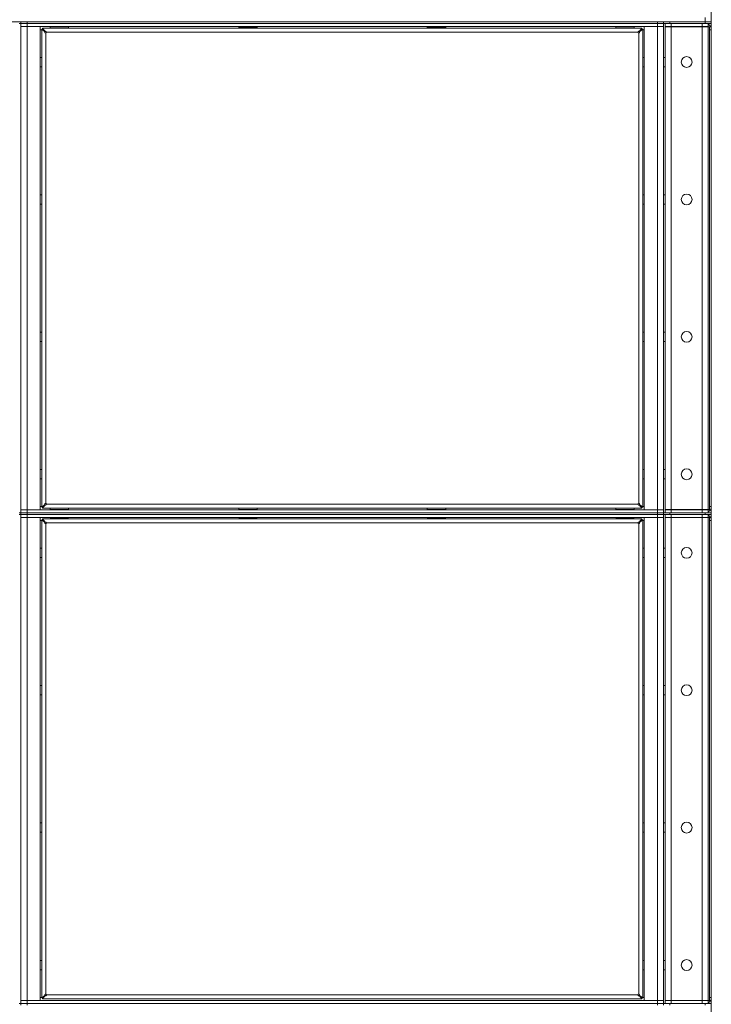
# Model space of a CAD drawing. Units: millimetres. Extents: x 0 to 29931, y -7 to 21000.
# Drawn here: x 6301 to 7198, y 15601 to 16879 of the extents above; entities that cross this region are included whole.
import ezdxf

# ---------------------------------------------------------------- set-up
doc = ezdxf.new("R2010")
doc.units = ezdxf.units.MM
doc.linetypes.add('K5LT_THIN', pattern=[0])
doc.layers.add('R', color=1, linetype='Continuous', true_color=0xff0000)
doc.layers.add('WELDING', color=7, linetype='Continuous', true_color=0xffffff)

msp = doc.modelspace()

# ---------------------------------------------------------------- linework, layer by layer
at = {"layer": 'R', "color": 7, "linetype": 'K5LT_THIN', "lineweight": 18}
for p, q in [((7198.3, 13052.2), (7198.3, 17513.2)), ((4906.3, 16876.2), (7190.3, 16876.2)), ((6302.3, 16874.2), (6300.3, 16874.2)), ((6302.3, 16876.2), (6302.3, 16874.2)), ((6302.3, 16239.1), (6302.3, 16874.2)), ((6302.3, 16874.2), (6310.3, 16874.2)), ((6310.3, 16874.2), (6302.3, 16874.2)), ((6302.3, 16870.1), (6310.3, 16870.1)), ((6310.3, 16870.1), (6302.3, 16870.1)), ((7128.3, 16876.2), (6310.3, 16876.2)), ((6310.3, 16876.2), (6310.3, 16874.2)), ((7128.3, 16874.2), (6310.3, 16874.2)), ((6310.3, 16874.2), (6310.3, 16870.1)), ((7128.3, 16874.2), (6310.3, 16874.2)), ((6310.3, 16870.1), (6310.3, 16243.1)), ((6310.3, 16870.1), (6327.3, 16870.1)), ((7128.3, 16870.1), (6310.3, 16870.1)), ((6327.3, 16870.1), (6327.3, 16243.1)), ((6340.3, 16869.8), (6340.5, 16870.1)), ((6340.3, 16868.2), (6340.3, 16869.8)), ((6340.3, 16869.8), (6364.3, 16869.8)), ((6364.3, 16869.8), (6364.1, 16870.1)), ((6364.3, 16868.2), (6364.3, 16869.8)), ((6585, 16870.1), (6585, 16869)), ((6609, 16870.1), (6609, 16869)), ((6829.6, 16870.1), (6829.6, 16869)), ((6853.6, 16870.1), (6853.6, 16869)), ((7074.3, 16869.8), (7074.5, 16870.1)), ((7074.3, 16868.2), (7074.3, 16869.8)), ((7074.3, 16869.8), (7098.3, 16869.8)), ((7098.3, 16869.8), (7098.1, 16870.1)), ((7098.3, 16868.2), (7098.3, 16869.8)), ((7111.3, 16870.1), (7128.3, 16870.1)), ((7111.3, 16243.1), (7111.3, 16870.1)), ((7128.3, 16874.2), (7128.3, 16876.2)), ((7128.3, 16874.2), (7128.3, 16870.1)), ((7128.3, 16874.2), (7136.3, 16874.2)), ((7136.3, 16874.2), (7128.3, 16874.2)), ((7128.3, 16243.1), (7128.3, 16870.1)), ((7128.3, 16870.1), (7136.3, 16870.1)), ((7136.3, 16870.1), (7128.3, 16870.1)), ((7136.3, 16874.2), (7136.3, 16876.2)), ((7136.3, 16874.2), (7136.3, 16876.2)), ((7144.3, 16874.2), (7136.3, 16874.2)), ((7136.3, 16874.2), (7136.3, 16870.1)), ((7136.3, 16870.1), (7136.3, 16243.1)), ((7138.3, 16870.1), (7138.3, 16874.2)), ((7146.3, 16870.1), (7138.3, 16870.1)), ((7146.3, 16870), (7138.3, 16870)), ((7138.3, 16243.2), (7138.3, 16870)), ((7190.3, 16876.2), (7144.3, 16876.2)), ((7144.3, 16874.2), (7144.3, 16876.2)), ((7190.3, 16874.2), (7144.3, 16874.2)), ((7146.3, 16874.2), (7186.3, 16874.2)), ((7146.3, 16870.1), (7146.3, 16874.2)), ((7146.3, 16870.1), (7186.3, 16870.1)), ((7146.3, 16870), (7146.3, 16243.2)), ((7186.3, 16870), (7146.3, 16870)), ((7186.3, 16870.1), (7186.3, 16874.2)), ((7194.3, 16870.1), (7186.3, 16870.1)), ((7194.3, 16870), (7186.3, 16870)), ((7186.3, 16243.2), (7186.3, 16870)), ((7190.3, 16876.2), (7190.3, 16882.2)), ((7190.3, 16876.2), (7190.3, 16874.2)), ((7190.3, 16876.2), (7198.3, 16876.2)), ((7198.3, 16876.2), (7190.3, 16876.2)), ((7198.3, 16874.2), (7190.3, 16874.2)), ((7194.3, 16870.1), (7194.3, 16874.2)), ((7194.3, 16870), (7195.9, 16870)), ((7194.3, 16870), (7194.3, 16243.2)), ((7195.9, 16870), (7195.9, 16866.2)), ((6329.3, 16866.2), (6327.3, 16866.2)), ((6329.3, 16246.4), (6329.3, 16867)), ((6329.3, 16867), (6330.5, 16867)), ((6333.6, 16863.6), (6329.3, 16867)), ((6330.5, 16868.2), (7108.1, 16868.2)), ((6330.5, 16868.2), (6333.8, 16863.8)), ((6330.5, 16867), (6330.5, 16868.2)), ((6333.8, 16863.6), (6330.5, 16867)), ((6330.5, 16867), (6333.8, 16863.6)), ((6333.6, 16863.6), (6333.8, 16863.6)), ((6333.8, 16863.8), (6333.8, 16863.6)), ((6334.5, 16862), (6334.5, 16251.4)), ((7103.1, 16863), (6335.5, 16863)), ((6585, 16869), (6585.1, 16868.7)), ((6597, 16869), (6585, 16869)), ((6597, 16868.7), (6585.1, 16868.7)), ((6586.5, 16868.2), (6586.5, 16868.7)), ((6609, 16869), (6597, 16869)), ((6608.8, 16868.7), (6597, 16868.7)), ((6607.5, 16868.7), (6607.5, 16868.2)), ((6609, 16869), (6608.8, 16868.7)), ((6829.6, 16869), (6829.8, 16868.7)), ((6841.6, 16869), (6829.6, 16869)), ((6841.6, 16868.7), (6829.8, 16868.7)), ((6831.2, 16868.2), (6831.2, 16868.7)), ((6853.6, 16869), (6841.6, 16869)), ((6853.4, 16868.7), (6841.6, 16868.7)), ((6852.1, 16868.7), (6852.1, 16868.2)), ((6853.6, 16869), (6853.4, 16868.7)), ((7104.1, 16251.4), (7104.1, 16862)), ((7104.8, 16863.8), (7108.1, 16868.2)), ((7108.1, 16867), (7104.8, 16863.6)), ((7104.8, 16863.6), (7108.1, 16867)), ((7104.8, 16863.8), (7104.8, 16863.6)), ((7105, 16863.6), (7104.8, 16863.6)), ((7109.3, 16867), (7105, 16863.6)), ((7108.1, 16868.2), (7108.1, 16867)), ((7108.1, 16867), (7109.3, 16867)), ((7109.3, 16867), (7109.3, 16246.4)), ((7111.3, 16866.2), (7109.3, 16866.2)), ((7195.9, 16247.1), (7195.9, 16866.2)), ((7195.9, 16866.2), (7198.3, 16866.2)), ((6327.3, 16830.1), (6329.3, 16830.1)), ((7109.4, 16830.1), (7109.3, 16830)), ((7109.4, 16818.1), (7109.4, 16830.1)), ((7111.3, 16830.1), (7109.4, 16830.1)), ((7138.3, 16830.1), (7136.3, 16830.1)), ((6327.3, 16818.1), (6329.3, 16818.1)), ((7109.4, 16818.1), (7109.3, 16818.3)), ((7111.3, 16818.1), (7109.4, 16818.1)), ((7138.3, 16818.1), (7136.3, 16818.1)), ((6327.3, 16651.8), (6329.3, 16651.8)), ((6327.3, 16639.8), (6329.3, 16639.8)), ((7109.4, 16651.8), (7109.3, 16651.7)), ((7109.4, 16639.8), (7109.3, 16640)), ((7109.4, 16639.8), (7109.4, 16651.8)), ((7111.3, 16651.8), (7109.4, 16651.8)), ((7111.3, 16639.8), (7109.4, 16639.8)), ((7138.3, 16651.8), (7136.3, 16651.8)), ((7138.3, 16639.8), (7136.3, 16639.8)), ((6327.3, 16473.5), (6329.3, 16473.5)), ((7109.4, 16473.5), (7109.3, 16473.3)), ((7109.4, 16461.5), (7109.4, 16473.5)), ((7111.3, 16473.5), (7109.4, 16473.5)), ((7138.3, 16473.5), (7136.3, 16473.5)), ((6327.3, 16461.5), (6329.3, 16461.5)), ((7109.4, 16461.5), (7109.3, 16461.6)), ((7111.3, 16461.5), (7109.4, 16461.5)), ((7138.3, 16461.5), (7136.3, 16461.5)), ((6327.3, 16295.1), (6329.3, 16295.1)), ((7109.4, 16295.1), (7109.3, 16295)), ((7109.4, 16283.1), (7109.4, 16295.1)), ((7111.3, 16295.1), (7109.4, 16295.1)), ((7138.3, 16295.1), (7136.3, 16295.1)), ((6327.3, 16283.1), (6329.3, 16283.1)), ((7109.4, 16283.1), (7109.3, 16283.3)), ((7111.3, 16283.1), (7109.4, 16283.1)), ((7138.3, 16283.1), (7136.3, 16283.1)), ((6327.3, 16247.1), (6329.3, 16247.1)), ((6329.3, 16246.4), (6333.6, 16249.7)), ((6330.5, 16246.4), (6329.3, 16246.4)), ((6333.8, 16249.7), (6330.5, 16246.4)), ((6330.5, 16246.4), (6333.8, 16249.7)), ((6333.8, 16249.5), (6330.5, 16245.1)), ((6330.5, 16245.1), (6330.5, 16246.4)), ((7108.1, 16245.1), (6330.5, 16245.1)), ((6333.6, 16249.7), (6333.8, 16249.7)), ((6333.8, 16249.5), (6333.8, 16249.7)), ((6335.5, 16250.4), (7103.1, 16250.4)), ((6340.3, 16245.1), (6340.3, 16243.5)), ((6364.3, 16243.5), (6340.3, 16243.5)), ((6340.3, 16243.5), (6340.5, 16243.1)), ((6364.3, 16243.5), (6364.1, 16243.1)), ((6364.3, 16245.1), (6364.3, 16243.5)), ((6585, 16245.1), (6585, 16243.5)), ((6609, 16243.5), (6585, 16243.5)), ((6585, 16243.5), (6585.1, 16243.1)), ((6609, 16243.5), (6608.8, 16243.1)), ((6609, 16245.1), (6609, 16243.5)), ((6829.6, 16245.1), (6829.6, 16243.5)), ((6853.6, 16243.5), (6829.6, 16243.5)), ((6829.6, 16243.5), (6829.8, 16243.1)), ((6853.6, 16243.5), (6853.4, 16243.1)), ((6853.6, 16245.1), (6853.6, 16243.5)), ((7074.3, 16245.1), (7074.3, 16243.5)), ((7098.3, 16243.5), (7074.3, 16243.5)), ((7074.3, 16243.5), (7074.5, 16243.1)), ((7098.3, 16243.5), (7098.1, 16243.1)), ((7098.3, 16245.1), (7098.3, 16243.5)), ((7105, 16249.7), (7104.8, 16249.7)), ((7108.1, 16246.4), (7104.8, 16249.7)), ((7104.8, 16249.5), (7104.8, 16249.7)), ((7104.8, 16249.7), (7108.1, 16246.4)), ((7108.1, 16245.1), (7104.8, 16249.5)), ((7105, 16249.7), (7109.3, 16246.4)), ((7108.1, 16246.4), (7108.1, 16245.1)), ((7109.3, 16246.4), (7108.1, 16246.4)), ((7109.3, 16247.1), (7111.3, 16247.1)), ((7195.9, 16247.1), (7195.9, 16243.2)), ((7198.3, 16247.1), (7195.9, 16247.1)), ((6302.3, 16239.1), (6300.3, 16239.1)), ((6302.3, 16237.1), (6300.3, 16237.1)), ((6310.3, 16243.1), (6302.3, 16243.1)), ((6302.3, 16243.1), (6310.3, 16243.1)), ((6310.3, 16239.1), (6302.3, 16239.1)), ((6302.3, 16239.1), (6302.3, 16237.1)), ((6302.3, 16239.1), (6310.3, 16239.1)), ((6302.3, 15602.1), (6302.3, 16237.1)), ((6302.3, 16237.1), (6310.3, 16237.1)), ((6310.3, 16237.1), (6302.3, 16237.1)), ((6302.3, 16233.1), (6310.3, 16233.1)), ((6310.3, 16233.1), (6302.3, 16233.1)), ((6327.3, 16243.1), (6310.3, 16243.1)), ((6310.3, 16243.1), (7128.3, 16243.1)), ((6310.3, 16239.1), (6310.3, 16243.1)), ((6310.3, 16239.1), (7128.3, 16239.1)), ((7128.3, 16239.1), (6310.3, 16239.1)), ((6310.3, 16239.1), (6310.3, 16237.1)), ((7128.3, 16237.1), (6310.3, 16237.1)), ((6310.3, 16237.1), (6310.3, 16233.1)), ((7128.3, 16237.1), (6310.3, 16237.1)), ((6310.3, 16233.1), (6310.3, 15606.1)), ((6310.3, 16233.1), (6327.3, 16233.1)), ((7128.3, 16233.1), (6310.3, 16233.1)), ((6327.3, 16233.1), (6327.3, 15606.1)), ((6330.5, 16231.1), (7108.1, 16231.1)), ((6330.5, 16231.1), (6333.8, 16226.8)), ((6330.5, 16230), (6330.5, 16231.1)), ((6340.3, 16233.1), (6340.3, 16232.9)), ((6340.3, 16232.9), (6340.5, 16232.6)), ((6352.3, 16232.9), (6340.3, 16232.9)), ((6352.3, 16232.6), (6340.5, 16232.6)), ((6364.3, 16232.9), (6352.3, 16232.9)), ((6364.1, 16232.6), (6352.3, 16232.6)), ((6364.3, 16232.9), (6364.1, 16232.6)), ((6364.3, 16233.1), (6364.3, 16232.9)), ((6585, 16233.1), (6585, 16232.9)), ((6585, 16232.9), (6585.1, 16232.6)), ((6597, 16232.9), (6585, 16232.9)), ((6597, 16232.6), (6585.1, 16232.6)), ((6609, 16232.9), (6597, 16232.9)), ((6608.8, 16232.6), (6597, 16232.6)), ((6609, 16232.9), (6608.8, 16232.6)), ((6609, 16233.1), (6609, 16232.9)), ((6829.6, 16233.1), (6829.6, 16232.9)), ((6829.6, 16232.9), (6829.8, 16232.6)), ((6841.6, 16232.9), (6829.6, 16232.9)), ((6841.6, 16232.6), (6829.8, 16232.6)), ((6853.6, 16232.9), (6841.6, 16232.9)), ((6853.4, 16232.6), (6841.6, 16232.6)), ((6853.6, 16232.9), (6853.4, 16232.6)), ((6853.6, 16233.1), (6853.6, 16232.9)), ((7074.3, 16233.1), (7074.3, 16232.9)), ((7074.3, 16232.9), (7074.5, 16232.6)), ((7086.3, 16232.9), (7074.3, 16232.9)), ((7086.3, 16232.6), (7074.5, 16232.6)), ((7098.3, 16232.9), (7086.3, 16232.9)), ((7098.1, 16232.6), (7086.3, 16232.6)), ((7098.3, 16232.9), (7098.1, 16232.6)), ((7098.3, 16233.1), (7098.3, 16232.9)), ((7104.8, 16226.8), (7108.1, 16231.1)), ((7108.1, 16231.1), (7108.1, 16230)), ((7128.3, 16243.1), (7111.3, 16243.1)), ((7111.3, 15606.1), (7111.3, 16233.1)), ((7111.3, 16233.1), (7128.3, 16233.1)), ((7136.3, 16243.1), (7128.3, 16243.1)), ((7128.3, 16239.1), (7128.3, 16243.1)), ((7128.3, 16243.1), (7136.3, 16243.1)), ((7136.3, 16239.1), (7128.3, 16239.1)), ((7128.3, 16239.1), (7136.3, 16239.1)), ((7128.3, 16237.1), (7128.3, 16239.1)), ((7128.3, 16237.1), (7128.3, 16233.1)), ((7128.3, 16237.1), (7136.3, 16237.1)), ((7136.3, 16237.1), (7128.3, 16237.1)), ((7128.3, 15606.1), (7128.3, 16233.1)), ((7128.3, 16233.1), (7136.3, 16233.1)), ((7136.3, 16233.1), (7128.3, 16233.1)), ((7136.3, 16239.1), (7136.3, 16243.1)), ((7136.3, 16239.1), (7144.3, 16239.1)), ((7136.3, 16237.1), (7136.3, 16239.1)), ((7136.3, 16237.1), (7136.3, 16239.1)), ((7144.3, 16237.1), (7136.3, 16237.1)), ((7136.3, 16237.1), (7136.3, 16233.1)), ((7136.3, 16233.1), (7136.3, 15606.1)), ((7138.3, 16243.2), (7146.3, 16243.2)), ((7138.3, 16243.1), (7138.3, 16239.1)), ((7138.3, 16243.1), (7146.3, 16243.1)), ((7138.3, 16233.1), (7138.3, 16237.1)), ((7146.3, 16233.1), (7138.3, 16233.1)), ((7146.3, 16233), (7138.3, 16233)), ((7138.3, 15606.2), (7138.3, 16233)), ((7190.3, 16239.1), (7144.3, 16239.1)), ((7144.3, 16237.1), (7144.3, 16239.1)), ((7190.3, 16237.1), (7144.3, 16237.1)), ((7146.3, 16243.2), (7186.3, 16243.2)), ((7186.3, 16243.1), (7146.3, 16243.1)), ((7146.3, 16243.1), (7146.3, 16239.1)), ((7186.3, 16239.1), (7146.3, 16239.1)), ((7146.3, 16237.1), (7186.3, 16237.1)), ((7146.3, 16233.1), (7146.3, 16237.1)), ((7146.3, 16233.1), (7186.3, 16233.1)), ((7146.3, 16233), (7146.3, 15606.2)), ((7186.3, 16233), (7146.3, 16233)), ((7186.3, 16243.2), (7194.3, 16243.2)), ((7186.3, 16243.1), (7194.3, 16243.1)), ((7186.3, 16243.1), (7186.3, 16239.1)), ((7186.3, 16233.1), (7186.3, 16237.1)), ((7194.3, 16233.1), (7186.3, 16233.1)), ((7194.3, 16233), (7186.3, 16233)), ((7186.3, 15606.2), (7186.3, 16233)), ((7190.3, 16239.1), (7198.3, 16239.1)), ((7190.3, 16239.1), (7190.3, 16237.1)), ((7198.3, 16237.1), (7190.3, 16237.1)), ((7195.9, 16243.2), (7194.3, 16243.2)), ((7194.3, 16243.1), (7194.3, 16239.1)), ((7194.3, 16233.1), (7194.3, 16237.1)), ((7194.3, 16233), (7195.9, 16233)), ((7194.3, 16233), (7194.3, 15606.2)), ((7195.9, 16233), (7195.9, 16229.1)), ((6329.3, 16229.1), (6327.3, 16229.1)), ((6329.3, 15609.4), (6329.3, 16230)), ((6329.3, 16230), (6330.5, 16230)), ((6333.6, 16226.6), (6329.3, 16230)), ((6333.8, 16226.6), (6330.5, 16230)), ((6330.5, 16230), (6333.8, 16226.6)), ((6333.6, 16226.6), (6333.8, 16226.6)), ((6333.8, 16226.8), (6333.8, 16226.6)), ((6334.5, 16225), (6334.5, 15614.4)), ((7103.1, 16226), (6335.5, 16226)), ((7104.1, 15614.4), (7104.1, 16225)), ((7108.1, 16230), (7104.8, 16226.6)), ((7104.8, 16226.6), (7108.1, 16230)), ((7104.8, 16226.8), (7104.8, 16226.6)), ((7105, 16226.6), (7104.8, 16226.6)), ((7109.3, 16230), (7105, 16226.6)), ((7108.1, 16230), (7109.3, 16230)), ((7109.3, 16230), (7109.3, 15609.4)), ((7111.3, 16229.1), (7109.3, 16229.1)), ((7195.9, 15610.1), (7195.9, 16229.1)), ((7195.9, 16229.1), (7198.3, 16229.1)), ((6327.3, 16193.1), (6329.3, 16193.1)), ((7109.4, 16193.1), (7109.3, 16193)), ((7109.4, 16181.1), (7109.4, 16193.1)), ((7111.3, 16193.1), (7109.4, 16193.1)), ((7138.3, 16193.1), (7136.3, 16193.1)), ((6327.3, 16181.1), (6329.3, 16181.1)), ((7109.4, 16181.1), (7109.3, 16181.3)), ((7111.3, 16181.1), (7109.4, 16181.1)), ((7138.3, 16181.1), (7136.3, 16181.1)), ((6327.3, 16014.8), (6329.3, 16014.8)), ((7109.4, 16014.8), (7109.3, 16014.7)), ((7109.4, 16002.8), (7109.4, 16014.8)), ((7111.3, 16014.8), (7109.4, 16014.8)), ((7138.3, 16014.8), (7136.3, 16014.8)), ((6327.3, 16002.8), (6329.3, 16002.8)), ((7109.4, 16002.8), (7109.3, 16003)), ((7111.3, 16002.8), (7109.4, 16002.8)), ((7138.3, 16002.8), (7136.3, 16002.8)), ((6327.3, 15836.5), (6329.3, 15836.5)), ((7109.4, 15836.5), (7109.3, 15836.3)), ((7109.4, 15824.5), (7109.4, 15836.5)), ((7111.3, 15836.5), (7109.4, 15836.5)), ((7138.3, 15836.5), (7136.3, 15836.5)), ((6327.3, 15824.5), (6329.3, 15824.5)), ((7109.4, 15824.5), (7109.3, 15824.6)), ((7111.3, 15824.5), (7109.4, 15824.5)), ((7138.3, 15824.5), (7136.3, 15824.5)), ((6327.3, 15658.1), (6329.3, 15658.1)), ((7109.4, 15658.1), (7109.3, 15658)), ((7109.4, 15646.1), (7109.4, 15658.1)), ((7111.3, 15658.1), (7109.4, 15658.1)), ((7138.3, 15658.1), (7136.3, 15658.1)), ((6327.3, 15646.1), (6329.3, 15646.1)), ((7109.4, 15646.1), (7109.3, 15646.3)), ((7111.3, 15646.1), (7109.4, 15646.1)), ((7138.3, 15646.1), (7136.3, 15646.1)), ((6310.3, 15606.1), (6302.3, 15606.1)), ((6302.3, 15606.1), (6310.3, 15606.1)), ((6327.3, 15606.1), (6310.3, 15606.1)), ((6310.3, 15606.1), (7128.3, 15606.1)), ((6310.3, 15602.1), (6310.3, 15606.1)), ((6327.3, 15610.1), (6329.3, 15610.1)), ((6329.3, 15609.4), (6333.6, 15612.7)), ((6330.5, 15609.4), (6329.3, 15609.4)), ((6333.8, 15612.7), (6330.5, 15609.4)), ((6330.5, 15609.4), (6333.8, 15612.7)), ((6333.8, 15612.5), (6330.5, 15608.1)), ((6330.5, 15608.1), (6330.5, 15609.4)), ((7108.1, 15608.1), (6330.5, 15608.1)), ((6333.6, 15612.7), (6333.8, 15612.7)), ((6333.8, 15612.5), (6333.8, 15612.7)), ((6335.5, 15613.4), (7103.1, 15613.4)), ((7105, 15612.7), (7104.8, 15612.7)), ((7108.1, 15609.4), (7104.8, 15612.7)), ((7104.8, 15612.5), (7104.8, 15612.7)), ((7104.8, 15612.7), (7108.1, 15609.4)), ((7108.1, 15608.1), (7104.8, 15612.5)), ((7105, 15612.7), (7109.3, 15609.4)), ((7108.1, 15609.4), (7108.1, 15608.1)), ((7109.3, 15609.4), (7108.1, 15609.4)), ((7109.3, 15610.1), (7111.3, 15610.1)), ((7128.3, 15606.1), (7111.3, 15606.1)), ((7136.3, 15606.1), (7128.3, 15606.1)), ((7128.3, 15602.1), (7128.3, 15606.1)), ((7128.3, 15606.1), (7136.3, 15606.1)), ((7136.3, 15602.1), (7136.3, 15606.1)), ((7138.3, 15606.2), (7146.3, 15606.2)), ((7138.3, 15606.1), (7138.3, 15602.1)), ((7138.3, 15606.1), (7146.3, 15606.1)), ((7146.3, 15606.2), (7186.3, 15606.2)), ((7186.3, 15606.1), (7146.3, 15606.1)), ((7146.3, 15606.1), (7146.3, 15602.1)), ((7186.3, 15606.2), (7194.3, 15606.2)), ((7186.3, 15606.1), (7194.3, 15606.1)), ((7186.3, 15606.1), (7186.3, 15602.1)), ((7195.9, 15606.2), (7194.3, 15606.2)), ((7194.3, 15606.1), (7194.3, 15602.1)), ((7195.9, 15610.1), (7195.9, 15606.2)), ((7198.3, 15610.1), (7195.9, 15610.1)), ((6302.3, 15602.1), (6300.3, 15602.1)), ((6310.3, 15602.1), (6302.3, 15602.1)), ((6302.3, 15602.1), (6302.3, 15600.1)), ((6302.3, 15602.1), (6310.3, 15602.1)), ((6310.3, 15602.1), (7128.3, 15602.1)), ((7128.3, 15602.1), (6310.3, 15602.1)), ((6310.3, 15602.1), (6310.3, 15600.1)), ((7136.3, 15602.1), (7128.3, 15602.1)), ((7128.3, 15602.1), (7136.3, 15602.1)), ((7128.3, 15600.1), (7128.3, 15602.1)), ((7136.3, 15602.1), (7144.3, 15602.1)), ((7136.3, 15600.1), (7136.3, 15602.1)), ((7136.3, 15600.1), (7136.3, 15602.1)), ((7190.3, 15602.1), (7144.3, 15602.1)), ((7144.3, 15600.1), (7144.3, 15602.1)), ((7186.3, 15602.1), (7146.3, 15602.1)), ((7190.3, 15602.1), (7190.3, 15600.1)), ((7190.3, 15602.1), (7198.3, 15602.1))]:
    msp.add_line(p, q, dxfattribs=at)
for centre in [(7166.3, 16824.2), (7166.3, 16645.8), (7166.3, 16467.5), (7166.3, 16289.1), (7166.3, 16187.1), (7166.3, 16008.8), (7166.3, 15830.5), (7166.3, 15652.1)]:
    msp.add_circle(centre, 7, dxfattribs=at)
for centre, radius, start, end in [((7190.3, 16866.2), 4, 77.1614, 90), ((7190.3, 16866.2), 8, 0, 60), ((6334.5, 16863), 1, 270, 0), ((7104.1, 16863), 1, 180, 270), ((6334.5, 16250.4), 1, 0, 90), ((7104.1, 16250.4), 1, 90, 180), ((7190.3, 16247.1), 8, 300, 0), ((7190.3, 16247.1), 4, 270, 282.8386), ((7190.3, 16229.1), 4, 77.1614, 90), ((7190.3, 16229.1), 8, 0, 60), ((6334.5, 16226), 1, 270, 0), ((7104.1, 16226), 1, 180, 270), ((6334.5, 15613.4), 1, 0, 90), ((7104.1, 15613.4), 1, 90, 180), ((7190.3, 15610.1), 4, 270, 282.8386), ((7190.3, 15610.1), 8, 300, 0)]:
    msp.add_arc(centre, radius, start, end, dxfattribs=at)
at = {"layer": 'WELDING', "color": 7, "linetype": 'K5LT_THIN', "lineweight": 18}
for points, knots in [([(6334.5, 16862), (6334.4, 16862), (6334.3, 16862), (6334.1, 16862), (6333.9, 16862.1), (6333.8, 16862.2), (6333.6, 16862.3), (6333.5, 16862.4), (6333.4, 16862.5), (6333.4, 16862.7), (6333.3, 16862.8), (6333.3, 16863), (6333.3, 16863.1), (6333.4, 16863.3), (6333.4, 16863.4), (6333.5, 16863.5), (6333.6, 16863.6), (6333.6, 16863.6)], [0, 0, 0, 0, 1.470867, 2.756302, 3.913126, 5.112062, 6.359704, 7.595701, 8.829867, 10.050416, 11.257472, 12.455125, 13.649414, 14.853025, 16.044355, 17.09644, 18, 18, 18, 18]), ([(6334.5, 16862), (6334.4, 16862), (6334.3, 16862), (6334.2, 16862), (6334, 16862.1), (6333.9, 16862.2), (6333.8, 16862.3), (6333.7, 16862.4), (6333.7, 16862.6), (6333.6, 16862.7), (6333.6, 16862.9), (6333.6, 16863), (6333.6, 16863.2), (6333.7, 16863.4), (6333.7, 16863.5), (6333.8, 16863.6), (6333.8, 16863.6)], [0, 0, 0, 0, 1.431968, 2.683968, 3.812303, 4.983484, 6.206496, 7.424194, 8.64762, 9.864829, 11.074261, 12.279315, 13.489232, 14.680729, 15.853079, 17, 17, 17, 17]), ([(6333.8, 16863.8), (6333.9, 16863.9), (6334, 16864), (6334.1, 16864), (6334.3, 16864.1), (6334.4, 16864.1), (6334.6, 16864.1), (6334.7, 16864.1), (6334.9, 16864), (6335, 16864), (6335.1, 16863.8), (6335.2, 16863.7), (6335.3, 16863.6), (6335.4, 16863.4), (6335.5, 16863.2), (6335.5, 16863.1), (6335.5, 16863), (6335.5, 16863)], [0, 0, 0, 0, 1.504505, 2.81434, 3.972756, 5.153591, 6.361741, 7.555487, 8.761047, 9.978755, 11.210245, 12.448996, 13.683637, 14.911265, 16.210718, 17.240384, 18, 18, 18, 18]), ([(6333.8, 16863.6), (6333.9, 16863.7), (6334, 16863.7), (6334.1, 16863.8), (6334.3, 16863.8), (6334.5, 16863.8), (6334.6, 16863.8), (6334.8, 16863.8), (6334.9, 16863.8), (6335.1, 16863.7), (6335.2, 16863.6), (6335.3, 16863.5), (6335.4, 16863.3), (6335.4, 16863.2), (6335.5, 16863.1), (6335.5, 16863), (6335.5, 16863)], [0, 0, 0, 0, 1.502176, 2.810833, 3.971347, 5.157416, 6.374463, 7.578465, 8.792784, 10.013189, 11.236206, 12.450171, 13.65881, 14.963383, 16.078753, 17, 17, 17, 17]), ([(7103.1, 16863), (7103.1, 16863), (7103.1, 16863.2), (7103.1, 16863.4), (7103.2, 16863.5), (7103.3, 16863.7), (7103.4, 16863.8), (7103.5, 16863.9), (7103.7, 16864), (7103.8, 16864.1), (7104, 16864.1), (7104.1, 16864.1), (7104.3, 16864.1), (7104.4, 16864.1), (7104.5, 16864), (7104.7, 16863.9), (7104.7, 16863.8), (7104.8, 16863.8)], [0, 0, 0, 0, 1.470866, 2.756302, 3.913126, 5.112062, 6.359704, 7.595701, 8.829867, 10.050416, 11.257472, 12.455125, 13.649414, 14.853025, 16.044355, 17.09644, 18, 18, 18, 18]), ([(7103.1, 16863), (7103.1, 16863), (7103.1, 16863.1), (7103.1, 16863.3), (7103.2, 16863.4), (7103.3, 16863.5), (7103.4, 16863.6), (7103.5, 16863.7), (7103.7, 16863.8), (7103.9, 16863.8), (7104, 16863.8), (7104.2, 16863.8), (7104.3, 16863.8), (7104.5, 16863.8), (7104.6, 16863.7), (7104.7, 16863.6), (7104.8, 16863.6)], [0, 0, 0, 0, 1.431968, 2.683968, 3.812303, 4.983484, 6.206496, 7.424194, 8.64762, 9.864829, 11.074261, 12.279315, 13.489232, 14.680729, 15.853079, 17, 17, 17, 17]), ([(7105, 16863.6), (7105, 16863.6), (7105.1, 16863.5), (7105.2, 16863.3), (7105.2, 16863.2), (7105.2, 16863), (7105.2, 16862.9), (7105.2, 16862.7), (7105.2, 16862.6), (7105.1, 16862.4), (7105, 16862.3), (7104.9, 16862.2), (7104.7, 16862.1), (7104.5, 16862), (7104.4, 16862), (7104.2, 16862), (7104.1, 16862), (7104.1, 16862)], [0, 0, 0, 0, 1.504505, 2.81434, 3.972756, 5.153591, 6.361741, 7.555487, 8.761047, 9.978755, 11.210245, 12.448996, 13.683637, 14.911265, 16.210718, 17.240384, 18, 18, 18, 18]), ([(7104.8, 16863.6), (7104.8, 16863.6), (7104.9, 16863.5), (7104.9, 16863.3), (7105, 16863.1), (7105, 16863), (7105, 16862.8), (7104.9, 16862.7), (7104.9, 16862.5), (7104.8, 16862.4), (7104.7, 16862.2), (7104.6, 16862.1), (7104.5, 16862), (7104.3, 16862), (7104.2, 16862), (7104.1, 16862), (7104.1, 16862)], [0, 0, 0, 0, 1.502176, 2.810833, 3.971347, 5.157416, 6.374463, 7.578465, 8.792784, 10.013189, 11.236206, 12.450171, 13.65881, 14.963383, 16.078753, 17, 17, 17, 17]), ([(6333.6, 16249.7), (6333.6, 16249.7), (6333.5, 16249.8), (6333.4, 16250), (6333.3, 16250.1), (6333.3, 16250.3), (6333.3, 16250.4), (6333.3, 16250.6), (6333.4, 16250.7), (6333.5, 16250.9), (6333.6, 16251), (6333.7, 16251.1), (6333.9, 16251.2), (6334, 16251.3), (6334.2, 16251.3), (6334.4, 16251.3), (6334.4, 16251.4), (6334.5, 16251.4)], [0, 0, 0, 0, 1.504505, 2.81434, 3.972756, 5.153591, 6.361741, 7.555487, 8.761047, 9.978755, 11.210245, 12.448996, 13.683637, 14.911265, 16.210718, 17.240384, 18, 18, 18, 18]), ([(6333.8, 16249.7), (6333.8, 16249.7), (6333.7, 16249.8), (6333.6, 16250), (6333.6, 16250.2), (6333.6, 16250.3), (6333.6, 16250.5), (6333.6, 16250.6), (6333.7, 16250.8), (6333.8, 16250.9), (6333.8, 16251.1), (6334, 16251.2), (6334.1, 16251.3), (6334.2, 16251.3), (6334.4, 16251.3), (6334.4, 16251.4), (6334.5, 16251.4)], [0, 0, 0, 0, 1.502176, 2.810833, 3.971347, 5.157416, 6.374463, 7.578465, 8.792784, 10.013189, 11.236206, 12.450171, 13.65881, 14.963383, 16.078753, 17, 17, 17, 17]), ([(6335.5, 16250.4), (6335.5, 16250.3), (6335.5, 16250.1), (6335.4, 16249.9), (6335.4, 16249.8), (6335.3, 16249.6), (6335.2, 16249.5), (6335.1, 16249.4), (6334.9, 16249.3), (6334.8, 16249.2), (6334.6, 16249.2), (6334.5, 16249.2), (6334.3, 16249.2), (6334.2, 16249.2), (6334, 16249.3), (6333.9, 16249.4), (6333.8, 16249.5), (6333.8, 16249.5)], [0, 0, 0, 0, 1.470867, 2.756302, 3.913126, 5.112062, 6.359704, 7.595701, 8.829867, 10.050416, 11.257472, 12.455125, 13.649414, 14.853025, 16.044355, 17.09644, 18, 18, 18, 18]), ([(6335.5, 16250.4), (6335.5, 16250.3), (6335.5, 16250.2), (6335.4, 16250), (6335.4, 16249.9), (6335.3, 16249.8), (6335.2, 16249.7), (6335, 16249.6), (6334.9, 16249.5), (6334.7, 16249.5), (6334.6, 16249.5), (6334.4, 16249.5), (6334.2, 16249.5), (6334.1, 16249.5), (6333.9, 16249.6), (6333.9, 16249.7), (6333.8, 16249.7)], [0, 0, 0, 0, 1.431968, 2.683968, 3.812303, 4.983484, 6.206496, 7.424194, 8.64762, 9.864829, 11.074261, 12.279315, 13.489232, 14.680729, 15.853079, 17, 17, 17, 17]), ([(7104.8, 16249.7), (7104.7, 16249.6), (7104.6, 16249.6), (7104.4, 16249.5), (7104.3, 16249.5), (7104.1, 16249.5), (7104, 16249.5), (7103.8, 16249.5), (7103.6, 16249.5), (7103.5, 16249.6), (7103.4, 16249.7), (7103.3, 16249.8), (7103.2, 16250), (7103.1, 16250.1), (7103.1, 16250.2), (7103.1, 16250.3), (7103.1, 16250.4)], [0, 0, 0, 0, 1.502176, 2.810833, 3.971347, 5.157416, 6.374463, 7.578465, 8.792784, 10.013189, 11.236206, 12.450171, 13.65881, 14.963383, 16.078753, 17, 17, 17, 17]), ([(7104.8, 16249.5), (7104.7, 16249.4), (7104.6, 16249.3), (7104.5, 16249.3), (7104.3, 16249.2), (7104.2, 16249.2), (7104, 16249.2), (7103.9, 16249.2), (7103.7, 16249.3), (7103.6, 16249.3), (7103.4, 16249.5), (7103.3, 16249.6), (7103.2, 16249.7), (7103.2, 16249.9), (7103.1, 16250.1), (7103.1, 16250.2), (7103.1, 16250.3), (7103.1, 16250.4)], [0, 0, 0, 0, 1.504505, 2.81434, 3.972756, 5.153591, 6.361741, 7.555487, 8.761047, 9.978755, 11.210245, 12.448996, 13.683637, 14.911265, 16.210718, 17.240384, 18, 18, 18, 18]), ([(7104.1, 16251.4), (7104.1, 16251.4), (7104.3, 16251.3), (7104.4, 16251.3), (7104.5, 16251.2), (7104.7, 16251.1), (7104.8, 16251), (7104.8, 16250.9), (7104.9, 16250.7), (7105, 16250.6), (7105, 16250.4), (7105, 16250.3), (7105, 16250.1), (7104.9, 16249.9), (7104.8, 16249.8), (7104.8, 16249.7), (7104.8, 16249.7)], [0, 0, 0, 0, 1.431968, 2.683968, 3.812303, 4.983484, 6.206496, 7.424194, 8.64762, 9.864829, 11.074261, 12.279315, 13.489232, 14.680729, 15.853079, 17, 17, 17, 17]), ([(7104.1, 16251.4), (7104.2, 16251.4), (7104.3, 16251.3), (7104.5, 16251.3), (7104.7, 16251.2), (7104.8, 16251.1), (7104.9, 16251), (7105.1, 16250.9), (7105.1, 16250.8), (7105.2, 16250.6), (7105.2, 16250.5), (7105.3, 16250.3), (7105.2, 16250.2), (7105.2, 16250), (7105.1, 16249.9), (7105, 16249.8), (7105, 16249.7), (7105, 16249.7)], [0, 0, 0, 0, 1.470867, 2.756302, 3.913126, 5.112062, 6.359704, 7.595701, 8.829867, 10.050416, 11.257472, 12.455125, 13.649414, 14.853025, 16.044355, 17.09644, 18, 18, 18, 18]), ([(6334.5, 16225), (6334.4, 16225), (6334.3, 16225), (6334.1, 16225), (6333.9, 16225.1), (6333.8, 16225.2), (6333.6, 16225.3), (6333.5, 16225.4), (6333.4, 16225.5), (6333.4, 16225.7), (6333.3, 16225.8), (6333.3, 16226), (6333.3, 16226.1), (6333.4, 16226.3), (6333.4, 16226.4), (6333.5, 16226.5), (6333.6, 16226.6), (6333.6, 16226.6)], [0, 0, 0, 0, 1.470867, 2.756302, 3.913126, 5.112062, 6.359704, 7.595701, 8.829867, 10.050416, 11.257472, 12.455125, 13.649414, 14.853025, 16.044355, 17.09644, 18, 18, 18, 18]), ([(6334.5, 16225), (6334.4, 16225), (6334.3, 16225), (6334.2, 16225), (6334, 16225.1), (6333.9, 16225.2), (6333.8, 16225.3), (6333.7, 16225.4), (6333.7, 16225.6), (6333.6, 16225.7), (6333.6, 16225.9), (6333.6, 16226), (6333.6, 16226.2), (6333.7, 16226.4), (6333.7, 16226.5), (6333.8, 16226.6), (6333.8, 16226.6)], [0, 0, 0, 0, 1.431968, 2.683968, 3.812303, 4.983484, 6.206496, 7.424194, 8.64762, 9.864829, 11.074261, 12.279315, 13.489232, 14.680729, 15.853079, 17, 17, 17, 17]), ([(6333.8, 16226.8), (6333.9, 16226.9), (6334, 16227), (6334.1, 16227), (6334.3, 16227.1), (6334.4, 16227.1), (6334.6, 16227.1), (6334.7, 16227.1), (6334.9, 16227), (6335, 16227), (6335.1, 16226.8), (6335.2, 16226.7), (6335.3, 16226.6), (6335.4, 16226.4), (6335.5, 16226.2), (6335.5, 16226.1), (6335.5, 16226), (6335.5, 16226)], [0, 0, 0, 0, 1.504505, 2.81434, 3.972756, 5.153591, 6.361741, 7.555487, 8.761047, 9.978755, 11.210245, 12.448996, 13.683637, 14.911265, 16.210718, 17.240384, 18, 18, 18, 18]), ([(6333.8, 16226.6), (6333.9, 16226.7), (6334, 16226.7), (6334.1, 16226.8), (6334.3, 16226.8), (6334.5, 16226.8), (6334.6, 16226.8), (6334.8, 16226.8), (6334.9, 16226.8), (6335.1, 16226.7), (6335.2, 16226.6), (6335.3, 16226.5), (6335.4, 16226.3), (6335.4, 16226.2), (6335.5, 16226.1), (6335.5, 16226), (6335.5, 16226)], [0, 0, 0, 0, 1.502176, 2.810833, 3.971347, 5.157416, 6.374463, 7.578465, 8.792784, 10.013189, 11.236206, 12.450171, 13.65881, 14.963383, 16.078753, 17, 17, 17, 17]), ([(7103.1, 16226), (7103.1, 16226), (7103.1, 16226.2), (7103.1, 16226.4), (7103.2, 16226.5), (7103.3, 16226.7), (7103.4, 16226.8), (7103.5, 16226.9), (7103.7, 16227), (7103.8, 16227.1), (7104, 16227.1), (7104.1, 16227.1), (7104.3, 16227.1), (7104.4, 16227.1), (7104.5, 16227), (7104.7, 16226.9), (7104.7, 16226.8), (7104.8, 16226.8)], [0, 0, 0, 0, 1.470866, 2.756302, 3.913126, 5.112062, 6.359704, 7.595701, 8.829867, 10.050416, 11.257472, 12.455125, 13.649414, 14.853025, 16.044355, 17.09644, 18, 18, 18, 18]), ([(7103.1, 16226), (7103.1, 16226), (7103.1, 16226.1), (7103.1, 16226.3), (7103.2, 16226.4), (7103.3, 16226.5), (7103.4, 16226.6), (7103.5, 16226.7), (7103.7, 16226.8), (7103.9, 16226.8), (7104, 16226.8), (7104.2, 16226.8), (7104.3, 16226.8), (7104.5, 16226.8), (7104.6, 16226.7), (7104.7, 16226.6), (7104.8, 16226.6)], [0, 0, 0, 0, 1.431968, 2.683968, 3.812303, 4.983484, 6.206496, 7.424194, 8.64762, 9.864829, 11.074261, 12.279315, 13.489232, 14.680729, 15.853079, 17, 17, 17, 17]), ([(7105, 16226.6), (7105, 16226.6), (7105.1, 16226.5), (7105.2, 16226.3), (7105.2, 16226.2), (7105.2, 16226), (7105.2, 16225.9), (7105.2, 16225.7), (7105.2, 16225.6), (7105.1, 16225.4), (7105, 16225.3), (7104.9, 16225.2), (7104.7, 16225.1), (7104.5, 16225), (7104.4, 16225), (7104.2, 16225), (7104.1, 16225), (7104.1, 16225)], [0, 0, 0, 0, 1.504505, 2.81434, 3.972756, 5.153591, 6.361741, 7.555487, 8.761047, 9.978755, 11.210245, 12.448996, 13.683637, 14.911265, 16.210718, 17.240384, 18, 18, 18, 18]), ([(7104.8, 16226.6), (7104.8, 16226.6), (7104.9, 16226.5), (7104.9, 16226.3), (7105, 16226.1), (7105, 16226), (7105, 16225.8), (7104.9, 16225.7), (7104.9, 16225.5), (7104.8, 16225.4), (7104.7, 16225.2), (7104.6, 16225.1), (7104.5, 16225), (7104.3, 16225), (7104.2, 16225), (7104.1, 16225), (7104.1, 16225)], [0, 0, 0, 0, 1.502176, 2.810833, 3.971347, 5.157416, 6.374463, 7.578465, 8.792784, 10.013189, 11.236206, 12.450171, 13.65881, 14.963383, 16.078753, 17, 17, 17, 17]), ([(6333.6, 15612.7), (6333.6, 15612.7), (6333.5, 15612.8), (6333.4, 15613), (6333.3, 15613.1), (6333.3, 15613.3), (6333.3, 15613.4), (6333.3, 15613.6), (6333.4, 15613.7), (6333.5, 15613.9), (6333.6, 15614), (6333.7, 15614.1), (6333.9, 15614.2), (6334, 15614.3), (6334.2, 15614.3), (6334.4, 15614.3), (6334.4, 15614.4), (6334.5, 15614.4)], [0, 0, 0, 0, 1.504505, 2.81434, 3.972756, 5.153591, 6.361741, 7.555487, 8.761047, 9.978755, 11.210245, 12.448996, 13.683637, 14.911265, 16.210718, 17.240384, 18, 18, 18, 18]), ([(6333.8, 15612.7), (6333.8, 15612.7), (6333.7, 15612.8), (6333.6, 15613), (6333.6, 15613.2), (6333.6, 15613.3), (6333.6, 15613.5), (6333.6, 15613.6), (6333.7, 15613.8), (6333.8, 15613.9), (6333.8, 15614.1), (6334, 15614.2), (6334.1, 15614.3), (6334.2, 15614.3), (6334.4, 15614.3), (6334.4, 15614.4), (6334.5, 15614.4)], [0, 0, 0, 0, 1.502176, 2.810833, 3.971347, 5.157416, 6.374463, 7.578465, 8.792784, 10.013189, 11.236206, 12.450171, 13.65881, 14.963383, 16.078753, 17, 17, 17, 17]), ([(6335.5, 15613.4), (6335.5, 15613.3), (6335.5, 15613.1), (6335.4, 15612.9), (6335.4, 15612.8), (6335.3, 15612.6), (6335.2, 15612.5), (6335.1, 15612.4), (6334.9, 15612.3), (6334.8, 15612.2), (6334.6, 15612.2), (6334.5, 15612.2), (6334.3, 15612.2), (6334.2, 15612.2), (6334, 15612.3), (6333.9, 15612.4), (6333.8, 15612.5), (6333.8, 15612.5)], [0, 0, 0, 0, 1.470867, 2.756302, 3.913126, 5.112062, 6.359704, 7.595701, 8.829867, 10.050416, 11.257472, 12.455125, 13.649414, 14.853025, 16.044355, 17.09644, 18, 18, 18, 18]), ([(6335.5, 15613.4), (6335.5, 15613.3), (6335.5, 15613.2), (6335.4, 15613), (6335.4, 15612.9), (6335.3, 15612.8), (6335.2, 15612.7), (6335, 15612.6), (6334.9, 15612.5), (6334.7, 15612.5), (6334.6, 15612.5), (6334.4, 15612.5), (6334.2, 15612.5), (6334.1, 15612.5), (6333.9, 15612.6), (6333.9, 15612.7), (6333.8, 15612.7)], [0, 0, 0, 0, 1.431968, 2.683968, 3.812303, 4.983484, 6.206496, 7.424194, 8.64762, 9.864829, 11.074261, 12.279315, 13.489232, 14.680729, 15.853079, 17, 17, 17, 17]), ([(7104.8, 15612.7), (7104.7, 15612.6), (7104.6, 15612.6), (7104.4, 15612.5), (7104.3, 15612.5), (7104.1, 15612.5), (7104, 15612.5), (7103.8, 15612.5), (7103.6, 15612.5), (7103.5, 15612.6), (7103.4, 15612.7), (7103.3, 15612.8), (7103.2, 15613), (7103.1, 15613.1), (7103.1, 15613.2), (7103.1, 15613.3), (7103.1, 15613.4)], [0, 0, 0, 0, 1.502176, 2.810833, 3.971347, 5.157416, 6.374463, 7.578465, 8.792784, 10.013189, 11.236206, 12.450171, 13.65881, 14.963383, 16.078753, 17, 17, 17, 17]), ([(7104.8, 15612.5), (7104.7, 15612.4), (7104.6, 15612.3), (7104.5, 15612.3), (7104.3, 15612.2), (7104.2, 15612.2), (7104, 15612.2), (7103.9, 15612.2), (7103.7, 15612.3), (7103.6, 15612.3), (7103.4, 15612.5), (7103.3, 15612.6), (7103.2, 15612.7), (7103.2, 15612.9), (7103.1, 15613.1), (7103.1, 15613.2), (7103.1, 15613.3), (7103.1, 15613.4)], [0, 0, 0, 0, 1.504505, 2.81434, 3.972756, 5.153591, 6.361741, 7.555487, 8.761047, 9.978755, 11.210245, 12.448996, 13.683637, 14.911265, 16.210718, 17.240384, 18, 18, 18, 18]), ([(7104.1, 15614.4), (7104.1, 15614.4), (7104.3, 15614.3), (7104.4, 15614.3), (7104.5, 15614.2), (7104.7, 15614.1), (7104.8, 15614), (7104.8, 15613.9), (7104.9, 15613.7), (7105, 15613.6), (7105, 15613.4), (7105, 15613.3), (7105, 15613.1), (7104.9, 15612.9), (7104.8, 15612.8), (7104.8, 15612.7), (7104.8, 15612.7)], [0, 0, 0, 0, 1.431968, 2.683968, 3.812303, 4.983484, 6.206496, 7.424194, 8.64762, 9.864829, 11.074261, 12.279315, 13.489232, 14.680729, 15.853079, 17, 17, 17, 17]), ([(7104.1, 15614.4), (7104.2, 15614.4), (7104.3, 15614.3), (7104.5, 15614.3), (7104.7, 15614.2), (7104.8, 15614.1), (7104.9, 15614), (7105.1, 15613.9), (7105.1, 15613.8), (7105.2, 15613.6), (7105.2, 15613.5), (7105.3, 15613.3), (7105.2, 15613.2), (7105.2, 15613), (7105.1, 15612.9), (7105, 15612.8), (7105, 15612.7), (7105, 15612.7)], [0, 0, 0, 0, 1.470867, 2.756302, 3.913126, 5.112062, 6.359704, 7.595701, 8.829867, 10.050416, 11.257472, 12.455125, 13.649414, 14.853025, 16.044355, 17.09644, 18, 18, 18, 18])]:
    msp.add_open_spline(points, degree=3, knots=knots, dxfattribs=at)

doc.saveas('drawing.dxf')
